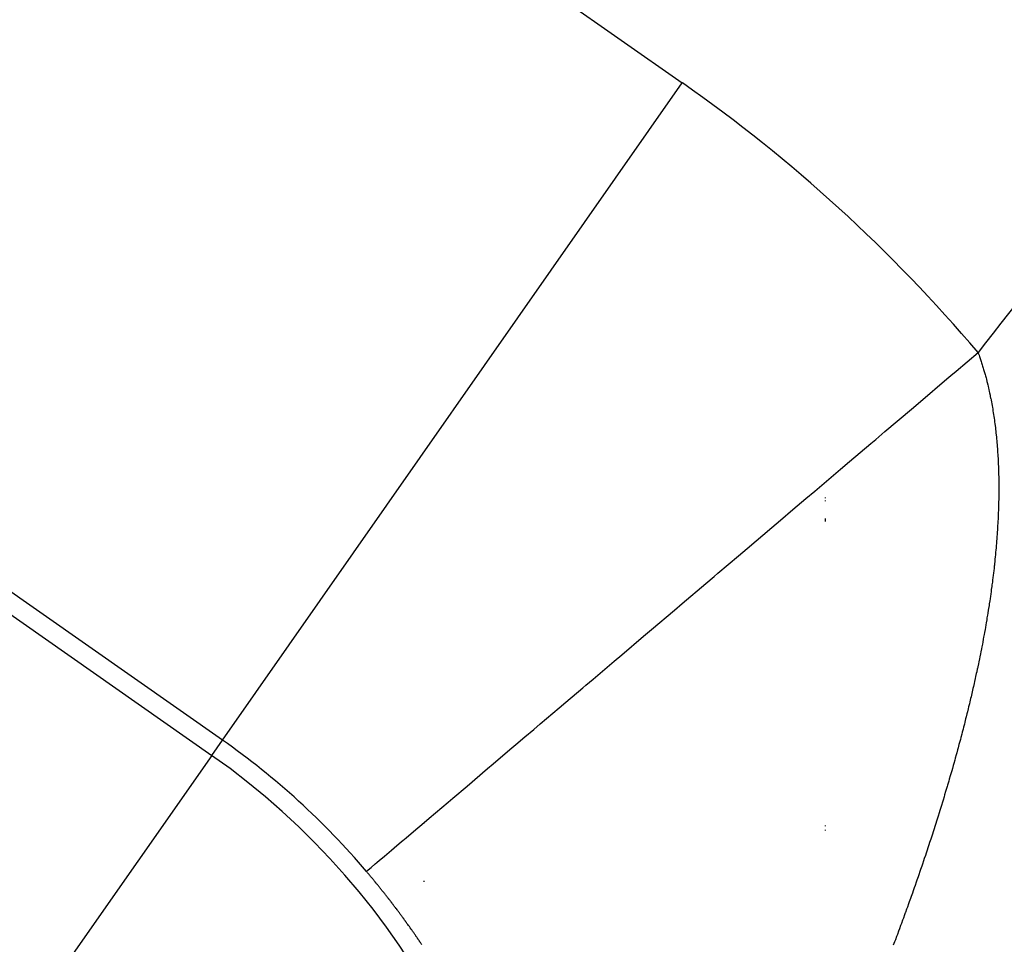
# Model space of a CAD drawing. Units: millimetres. Extents: x 50 to 644, y -309 to 170.
# Drawn here: x 564 to 566, y -27 to -25 of the extents above; entities that cross this region are included whole.
import ezdxf

# ---------------------------------------------------------------- set-up
doc = ezdxf.new("R2010")
doc.units = ezdxf.units.MM
doc.linetypes.add('DASHED', pattern=[9.652, 8.128, -1.524])
doc.layers.add('nevidi', color=4, linetype='DASHED')

msp = doc.modelspace()

# ---------------------------------------------------------------- linework, layer by layer
at = {"color": 2}
for p, q in [((566, -25.7641), (566, -25.7656)), ((566, -25.7641), (566, -25.7656)), ((566, -25.7714), (566, -25.7728)), ((566, -25.7714), (566, -25.7728)), ((566, -25.816), (566, -25.8235)), ((566, -25.816), (566, -25.8235)), ((566, -26.5811), (566, -26.5825)), ((566, -26.5811), (566, -26.5825)), ((566, -26.592), (566, -26.5937)), ((566, -26.592), (566, -26.5937))]:
    msp.add_line(p, q, dxfattribs=at)
for radius, start, end in [(45, 14.14186, 165.85814), (30, 0, 180), (34, 140.15224, 219.84776)]:
    msp.add_arc((594, -46.9011), radius, start, end, dxfattribs=at)
at = {"layer": 'nevidi', "color": 7, "linetype": 'Continuous'}
for p, q in [((563.1829, -23.0075), (565.6438, -24.7307)), ((564.4974, -26.368), (562.0364, -24.6448)), ((562.0097, -24.683), (564.4707, -26.4061)), ((564.4974, -26.368), (565.6438, -24.7307)), ((564.4707, -26.4061), (564.4974, -26.368)), ((564.4707, -26.4061), (563.4389, -27.8797)), ((565, -26.5755), (565, -26.5734)), ((565, -26.7211), (565, -26.719))]:
    msp.add_line(p, q, dxfattribs=at)
for points in [[(564.8563, -26.6953), (564.8577, -26.6941), (564.8592, -26.6928), (564.8602, -26.692), (564.8653, -26.6876), (564.8682, -26.6852), (564.8782, -26.6767), (564.8823, -26.6733), (564.8892, -26.6674), (564.8961, -26.6616), (564.9015, -26.6569), (564.9191, -26.642), (564.9258, -26.6364), (564.944, -26.6209), (564.947, -26.6184), (564.9551, -26.6115), (564.9799, -26.5905), (564.9892, -26.5826), (565.0177, -26.5584), (565.0235, -26.5535), (565.0283, -26.5495), (565.0602, -26.5224), (565.0719, -26.5125), (565.1071, -26.4827), (565.12, -26.4717), (565.1266, -26.4661), (565.1585, -26.4391), (565.1724, -26.4272), (565.2141, -26.3919), (565.229, -26.3793), (565.2514, -26.3603), (565.2734, -26.3416), (565.2895, -26.328), (565.3368, -26.2879), (565.3537, -26.2735), (565.3957, -26.238), (565.4037, -26.2311), (565.4216, -26.216), (565.4737, -26.1718), (565.4927, -26.1557), (565.5474, -26.1093), (565.557, -26.1011), (565.5669, -26.0928), (565.6241, -26.0442), (565.6438, -26.0276), (565.7025, -25.9778), (565.7232, -25.9602), (565.7325, -25.9523), (565.7837, -25.909), (565.805, -25.8909), (565.8669, -25.8384), (565.8887, -25.8199), (565.9192, -25.794), (565.9518, -25.7664), (565.974, -25.7476), (566.0382, -25.6932), (566.0608, -25.674), (566.114, -25.6289), (566.1258, -25.6189), (566.1486, -25.5995), (566.2147, -25.5435), (566.2373, -25.5243), (566.3034, -25.4683), (566.3134, -25.4599), (566.3265, -25.4487), (566.3809, -25.4026)], [(566.3809, -25.4026), (566.3816, -25.4046), (566.3833, -25.4094), (566.3844, -25.4124), (566.3861, -25.4173), (566.3871, -25.4203), (566.3887, -25.4252), (566.3897, -25.4283), (566.3913, -25.4332), (566.3923, -25.4364), (566.3938, -25.4413), (566.3947, -25.4445), (566.3962, -25.4495), (566.3971, -25.4527), (566.3985, -25.4577), (566.3994, -25.4609), (566.4008, -25.466), (566.4016, -25.4692), (566.4029, -25.4744), (566.4037, -25.4776), (566.405, -25.4829), (566.4058, -25.4861), (566.407, -25.4913), (566.4078, -25.4947), (566.409, -25.5), (566.4097, -25.5033), (566.4108, -25.5087), (566.4115, -25.512), (566.4123, -25.5161), (566.4126, -25.5174), (566.4133, -25.5208), (566.4143, -25.5262), (566.415, -25.5297), (566.4159, -25.5351), (566.4166, -25.5386), (566.4175, -25.544), (566.4181, -25.5476), (566.4189, -25.5531), (566.4195, -25.5567), (566.4203, -25.5622), (566.4209, -25.5658), (566.4217, -25.5713), (566.4222, -25.575), (566.4229, -25.5805), (566.4234, -25.5842), (566.4241, -25.5899), (566.4245, -25.5935), (566.4251, -25.5992), (566.4255, -25.6029), (566.4262, -25.6087), (566.4265, -25.6125), (566.4271, -25.6182), (566.4274, -25.622), (566.428, -25.6278), (566.4283, -25.6316), (566.4287, -25.6375), (566.429, -25.6413), (566.4295, -25.6473), (566.4297, -25.651), (566.4301, -25.6571), (566.4303, -25.6609), (566.4307, -25.667), (566.4309, -25.6708), (566.4312, -25.6768), (566.4313, -25.6808), (566.4316, -25.6868), (566.4317, -25.6908), (566.4319, -25.6969), (566.432, -25.7009), (566.4322, -25.7069), (566.4322, -25.7071), (566.4323, -25.7112), (566.4324, -25.7174), (566.4324, -25.7214), (566.4325, -25.7276), (566.4325, -25.7317), (566.4325, -25.738), (566.4325, -25.7421), (566.4325, -25.7485), (566.4325, -25.7525), (566.4324, -25.7591), (566.4324, -25.7631), (566.4323, -25.7696), (566.4322, -25.7736), (566.432, -25.7802), (566.4319, -25.7843), (566.4317, -25.7909), (566.4316, -25.795), (566.4313, -25.8017), (566.4311, -25.8058), (566.4309, -25.8124), (566.4307, -25.8167), (566.4303, -25.8233), (566.4301, -25.8276), (566.4297, -25.8343), (566.4295, -25.8385), (566.429, -25.8453), (566.4288, -25.8495), (566.4283, -25.8563), (566.428, -25.8607), (566.4275, -25.8674), (566.4272, -25.8718), (566.4266, -25.8786), (566.4262, -25.883), (566.4257, -25.8898), (566.4253, -25.8942), (566.4246, -25.9011), (566.4242, -25.9055), (566.4235, -25.9125), (566.4231, -25.9168), (566.4224, -25.9237), (566.4219, -25.9282), (566.4215, -25.932), (566.4212, -25.9351), (566.4207, -25.9397), (566.4199, -25.9466), (566.4193, -25.9512), (566.4185, -25.9582), (566.4179, -25.9627), (566.4171, -25.9699)], [(566.4171, -25.9699), (566.4165, -25.9743), (566.4156, -25.9814), (566.415, -25.9859), (566.414, -25.993), (566.4134, -25.9976), (566.4124, -26.0047), (566.4117, -26.0094), (566.4107, -26.0165), (566.41, -26.0212), (566.4089, -26.0283), (566.4082, -26.0329), (566.4071, -26.0401), (566.4063, -26.0448), (566.4052, -26.0519), (566.4044, -26.0567), (566.4032, -26.0639), (566.4024, -26.0686), (566.4012, -26.0759), (566.4004, -26.0806), (566.3991, -26.0879), (566.3983, -26.0927), (566.397, -26.0999), (566.3961, -26.1047), (566.3948, -26.112), (566.3939, -26.1167), (566.3925, -26.1241), (566.3916, -26.1289), (566.3902, -26.1362), (566.3892, -26.141), (566.3878, -26.1484), (566.3868, -26.1533), (566.3853, -26.1607), (566.3843, -26.1656), (566.3828, -26.1729), (566.3818, -26.1778), (566.3802, -26.1853), (566.3792, -26.1901), (566.3791, -26.1905), (566.3775, -26.1977), (566.3765, -26.2024), (566.3749, -26.2101), (566.3738, -26.2148), (566.3721, -26.2225), (566.371, -26.2272), (566.3693, -26.235), (566.3682, -26.2397), (566.3664, -26.2475), (566.3653, -26.2522), (566.3635, -26.26), (566.3624, -26.2648), (566.3606, -26.2725), (566.3594, -26.2774), (566.3575, -26.2851), (566.3563, -26.2901), (566.3544, -26.2978), (566.3532, -26.3028), (566.3513, -26.3105), (566.35, -26.3155), (566.3481, -26.3231), (566.3468, -26.3282), (566.3448, -26.3359), (566.3435, -26.341), (566.3415, -26.3487), (566.3402, -26.3537), (566.3381, -26.3615), (566.3368, -26.3666), (566.3347, -26.3744), (566.3333, -26.3795), (566.3312, -26.3873), (566.3298, -26.3923), (566.3277, -26.4002), (566.3263, -26.4052), (566.3241, -26.4132), (566.3227, -26.4182), (566.3205, -26.4261), (566.319, -26.4312), (566.3168, -26.4391), (566.3153, -26.4443), (566.3131, -26.4521), (566.3116, -26.4573), (566.3093, -26.4652), (566.3078, -26.4704), (566.3055, -26.4782), (566.3047, -26.4807), (566.3039, -26.4834), (566.3016, -26.4914), (566.3001, -26.4964), (566.2976, -26.5046), (566.2961, -26.5096), (566.2937, -26.5176), (566.2921, -26.5228), (566.2897, -26.5307), (566.2881, -26.536), (566.2856, -26.5439), (566.284, -26.5491), (566.2814, -26.5573), (566.2798, -26.5624), (566.2773, -26.5704), (566.2757, -26.5756), (566.2731, -26.5836), (566.2714, -26.5889), (566.2688, -26.597), (566.2672, -26.6021), (566.2645, -26.6103), (566.2629, -26.6153), (566.2602, -26.6236), (566.2585, -26.6287), (566.2558, -26.6369), (566.2541, -26.6421), (566.2514, -26.6501), (566.2496, -26.6554), (566.2469, -26.6635), (566.2451, -26.6688), (566.2424, -26.6769), (566.2406, -26.6821), (566.2378, -26.6903), (566.236, -26.6955), (566.2332, -26.7037), (566.2314, -26.7088)], [(564.8807, -26.7245), (564.8799, -26.7235), (564.8786, -26.7219), (564.8781, -26.7213), (564.8773, -26.7203), (564.876, -26.7188), (564.8747, -26.7172), (564.8741, -26.7165), (564.8734, -26.7156), (564.8721, -26.714), (564.8715, -26.7133), (564.8708, -26.7125), (564.8695, -26.7109), (564.8682, -26.7093), (564.8675, -26.7085), (564.8669, -26.7078), (564.8655, -26.7062), (564.8648, -26.7053), (564.8642, -26.7046), (564.8629, -26.7031), (564.8616, -26.7015), (564.8607, -26.7005), (564.8603, -26.6999), (564.859, -26.6984), (564.8581, -26.6973), (564.8563, -26.6953)], [(564.9886, -26.869), (564.9875, -26.8673), (564.9864, -26.8657), (564.9856, -26.8646), (564.9852, -26.864), (564.9841, -26.8624), (564.9833, -26.8613), (564.983, -26.8607), (564.9818, -26.8591), (564.9807, -26.8574), (564.9798, -26.8562), (564.9795, -26.8558), (564.9784, -26.8542), (564.9775, -26.8529), (564.9773, -26.8525), (564.9761, -26.8509), (564.975, -26.8492), (564.974, -26.8478), (564.9738, -26.8476), (564.9727, -26.8459), (564.9717, -26.8446), (564.9715, -26.8443), (564.9704, -26.8427), (564.9692, -26.841), (564.968, -26.8394), (564.9657, -26.8361), (564.9646, -26.8345), (564.9634, -26.8328), (564.9622, -26.8312), (564.9621, -26.8311), (564.9611, -26.8296), (564.9599, -26.8279), (564.9598, -26.8278), (564.9587, -26.8263), (564.9575, -26.8247), (564.9564, -26.823), (564.9562, -26.8227), (564.9552, -26.8214), (564.954, -26.8198), (564.9538, -26.8195), (564.9528, -26.8181), (564.9516, -26.8165), (564.9505, -26.8149), (564.9502, -26.8145), (564.9493, -26.8132), (564.9481, -26.8116), (564.9478, -26.8112), (564.9469, -26.81), (564.9457, -26.8084), (564.9445, -26.8067), (564.9441, -26.8062), (564.9433, -26.8051), (564.9421, -26.8035), (564.9417, -26.803), (564.9409, -26.8019), (564.9397, -26.8003), (564.9385, -26.7986), (564.938, -26.7979), (564.9373, -26.797), (564.9361, -26.7954), (564.9355, -26.7947), (564.9349, -26.7938), (564.9337, -26.7922), (564.9325, -26.7906), (564.9318, -26.7897), (564.9312, -26.7889), (564.93, -26.7873), (564.9294, -26.7864), (564.9288, -26.7857), (564.9276, -26.7841), (564.9264, -26.7825), (564.9256, -26.7815), (564.9251, -26.7809), (564.9239, -26.7793), (564.9231, -26.7782), (564.9227, -26.7777), (564.9215, -26.7761), (564.9202, -26.7744), (564.9193, -26.7733), (564.919, -26.7728), (564.9178, -26.7712), (564.9169, -26.7701), (564.9165, -26.7696), (564.9153, -26.768), (564.914, -26.7664), (564.913, -26.7651), (564.9128, -26.7648), (564.9115, -26.7632), (564.9114, -26.763), (564.9105, -26.7619), (564.9103, -26.7616), (564.9091, -26.76), (564.9078, -26.7584), (564.9067, -26.757), (564.9066, -26.7568), (564.9053, -26.7552), (564.9042, -26.7538), (564.904, -26.7536), (564.9028, -26.752), (564.9015, -26.7504), (564.9003, -26.7489), (564.8977, -26.7457), (564.8965, -26.7441), (564.8952, -26.7425), (564.8939, -26.7409), (564.8938, -26.7408), (564.8927, -26.7393), (564.8914, -26.7377), (564.8913, -26.7376), (564.8901, -26.7361), (564.8888, -26.7346), (564.8876, -26.733), (564.8872, -26.7326), (564.8863, -26.7314), (564.885, -26.7298), (564.8847, -26.7294), (564.8837, -26.7282), (564.8824, -26.7267), (564.8811, -26.7251), (564.8807, -26.7245)], [(566.2314, -26.7088), (566.2285, -26.7172), (566.2267, -26.7223), (566.2239, -26.7305), (566.222, -26.7358), (566.2192, -26.7439), (566.2173, -26.7492), (566.2144, -26.7574), (566.2125, -26.7627), (566.2096, -26.7709), (566.2077, -26.7762), (566.2047, -26.7844), (566.2028, -26.7897), (566.1998, -26.798), (566.1995, -26.7987), (566.1979, -26.8032), (566.1949, -26.8115), (566.193, -26.8167), (566.1899, -26.8251), (566.188, -26.8302), (566.1849, -26.8385), (566.1829, -26.8439), (566.1799, -26.8521), (566.1779, -26.8575), (566.1748, -26.8657), (566.1728, -26.8711), (566.1697, -26.8793)], [(564.9942, -26.8773), (564.9931, -26.8756), (564.992, -26.8739), (564.9914, -26.873), (564.9909, -26.8723), (564.9897, -26.8706), (564.9891, -26.8697), (564.9886, -26.869)]]:
    msp.add_lwpolyline(points, dxfattribs=at)
for centre, radius, start, end in [((594, -46.9011), 35, 138.87464, 142.10317), ((563.4089, -27.9225), 3.8965, 40.2944, 55), ((563.4089, -27.9225), 1.8977, 40.2944, 55), ((563.4089, -27.9225), 1.8511, 0, 55)]:
    msp.add_arc(centre, radius, start, end, dxfattribs=at)

doc.saveas('drawing.dxf')
